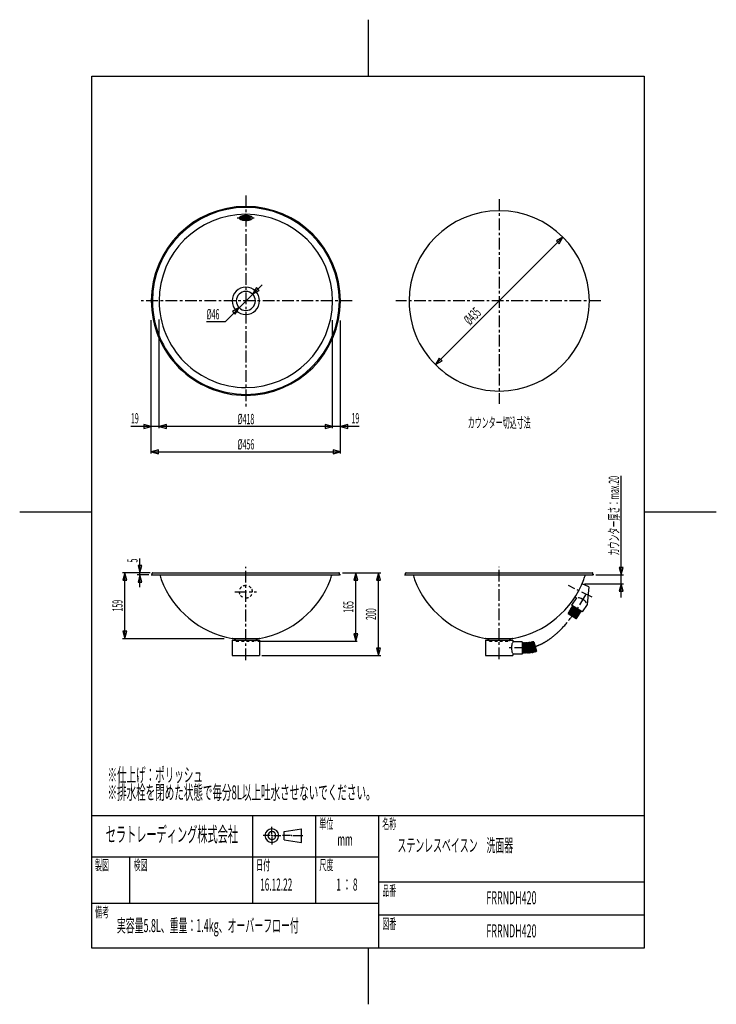
# Model space of a CAD drawing. Extents: x -5 to 205, y -21 to 276.
import ezdxf
from ezdxf.enums import TextEntityAlignment as Align

# ---------------------------------------------------------------- set-up
doc = ezdxf.new("R2010")
doc.units = 0
doc.linetypes.add('AIGENLINE001', pattern=[5.856145, 3.5278, -0.776115, 0.776115, -0.776115])
doc.linetypes.add('AIGENLINE002', pattern=[1.55223, 0.776115, -0.776115])
doc.layers.get('0').update_dxf_attribs({"linetype": 'CONTINUOUS'})
doc.layers.add('_________2', color=7, linetype='CONTINUOUS')
doc.styles.get("Standard").update_dxf_attribs({"font": 'TXT', "bigfont": 'EXTFONT.SHX'})

msp = doc.modelspace()

# ---------------------------------------------------------------- linework, layer by layer
at = {"color": 7, "linetype": 'AIGENLINE001'}
for p, q in [((63.4722, 222.945), (63.4722, 158.743)), ((139.852, 221.841), (139.852, 160.104)), ((60.8589, 216.114), (66.0992, 216.114)), ((95.5126, 191.104), (31.1716, 191.104)), ((170.46, 191.104), (108.724, 191.104)), ((63.4722, 82.7307), (63.4722, 110.88)), ((139.852, 83.0466), (139.852, 110.88)), ((167.917, 101.735), (160.772, 105.218)), ((60.1548, 103.367), (66.6379, 103.367)), ((165.897, 102.422), (163.006, 97.7156)), ((147.977, 86.4328), (142.577, 86.4328))]:
    msp.add_line(p, q, dxfattribs=at)
at = {"color": 7}
for p, q in [((120.628, 171.88), (159.077, 210.329)), ((159.077, 210.329), (157.095, 209.185)), ((157.095, 209.185), (157.932, 208.347)), ((157.932, 208.347), (159.077, 210.329)), ((57.2034, 184.836), (68.3585, 195.99)), ((66.6492, 195.119), (65.5049, 193.137)), ((65.5049, 193.137), (67.4869, 194.281)), ((67.4869, 194.281), (66.6492, 195.119)), ((61.439, 189.071), (59.457, 187.927)), ((59.457, 187.927), (60.2947, 187.089)), ((60.2947, 187.089), (61.439, 189.071)), ((34.9719, 145.075), (34.9719, 185.328)), ((37.347, 152.704), (37.347, 185.504)), ((57.2034, 184.836), (51.5918, 184.836)), ((89.5972, 152.704), (89.5972, 185.328)), ((91.9722, 145.075), (91.9722, 185.24)), ((121.772, 173.861), (120.628, 171.88)), ((120.628, 171.88), (122.61, 173.024)), ((122.61, 173.024), (121.772, 173.861)), ((97.6742, 153.224), (28.8387, 153.224)), ((34.9719, 153.231), (32.7612, 153.824)), ((32.7612, 153.824), (32.7612, 152.639)), ((32.7612, 152.639), (34.9719, 153.231)), ((39.5574, 153.809), (37.347, 153.217)), ((37.347, 153.217), (39.5574, 152.624)), ((39.5574, 152.624), (39.5574, 153.809)), ((89.5972, 153.231), (87.3864, 153.824)), ((87.3864, 153.824), (87.3864, 152.639)), ((87.3864, 152.639), (89.5972, 153.231)), ((94.1826, 153.809), (91.9722, 153.217)), ((91.9722, 153.217), (94.1826, 152.624)), ((94.1826, 152.624), (94.1826, 153.809)), ((37.1823, 146.18), (34.9719, 145.588)), ((34.9719, 145.595), (91.9722, 145.595)), ((34.9719, 145.588), (37.1823, 144.995)), ((37.1823, 144.995), (37.1823, 146.18)), ((91.9722, 145.602), (89.7617, 146.194)), ((89.7617, 146.194), (89.7617, 145.01)), ((89.7617, 145.01), (91.9722, 145.602)), ((176.661, 101.601), (176.661, 138.301)), ((31.5552, 104.775), (31.5552, 113.363)), ((30.963, 111.327), (31.5552, 109.117)), ((32.1476, 111.327), (30.963, 111.327)), ((31.5552, 109.117), (32.1476, 111.327)), ((176.068, 110.702), (176.661, 108.492)), ((177.253, 110.702), (176.068, 110.702)), ((176.661, 108.492), (177.253, 110.702)), ((34.5843, 109.117), (26.3157, 109.117)), ((27.0157, 109.117), (26.4232, 106.906)), ((27.6076, 106.906), (27.0157, 109.117)), ((27.0226, 89.2416), (27.0226, 109.117)), ((34.2719, 108.492), (30.6957, 108.492)), ((31.5552, 108.492), (30.9628, 106.281)), ((32.1474, 106.281), (31.5552, 108.492)), ((34.9719, 108.492), (35.2218, 108.492)), ((35.2218, 108.492), (91.7223, 108.492)), ((35.2387, 108.66), (35.2675, 108.948)), ((35.4542, 109.117), (91.4899, 109.117)), ((91.7054, 108.66), (91.6766, 108.948)), ((91.9722, 108.492), (91.7223, 108.492)), ((92.6108, 109.117), (104.142, 109.117)), ((96.6178, 109.117), (96.0256, 106.906)), ((97.21, 106.906), (96.6178, 109.117)), ((96.625, 88.4913), (96.625, 109.117)), ((103.442, 109.117), (102.85, 106.906)), ((104.034, 106.906), (103.442, 109.117)), ((103.449, 84.1163), (103.449, 109.117)), ((111.352, 108.492), (111.602, 108.492)), ((111.602, 108.492), (168.102, 108.492)), ((111.619, 108.66), (111.648, 108.948)), ((111.835, 109.117), (167.87, 109.117)), ((168.086, 108.66), (168.057, 108.948)), ((168.353, 108.492), (168.102, 108.492)), ((168.973, 108.492), (177.354, 108.492)), ((26.4232, 106.906), (27.6076, 106.906)), ((30.9628, 106.281), (32.1474, 106.281)), ((96.0256, 106.906), (97.21, 106.906)), ((102.85, 106.906), (104.034, 106.906)), ((166.868, 104.812), (164.865, 105.79)), ((165.565, 105.79), (177.361, 105.79)), ((166.868, 104.812), (166.341, 99.5184)), ((176.661, 105.79), (176.068, 103.579)), ((177.253, 103.579), (176.661, 105.79)), ((163.141, 101.491), (161.67, 99.2866)), ((163.141, 101.491), (162.723, 101.695)), ((176.068, 103.579), (177.253, 103.579)), ((161.444, 98.1042), (161.378, 97.9977)), ((161.444, 98.1038), (163.89, 96.5925)), ((161.641, 98.4232), (161.575, 98.3164)), ((161.575, 98.3164), (164.021, 96.8054)), ((161.641, 98.4229), (164.087, 96.9118)), ((164.861, 97.3149), (161.67, 99.2866)), ((161.838, 98.7419), (161.772, 98.6358)), ((161.772, 98.6358), (164.218, 97.1241)), ((161.838, 98.7419), (164.284, 97.2305)), ((162.036, 99.0609), (161.969, 98.9544)), ((161.969, 98.9544), (164.415, 97.4434)), ((166.341, 99.5184), (164.861, 97.3149)), ((160.655, 96.8278), (163.101, 95.3171)), ((160.853, 97.1471), (160.786, 97.0407)), ((160.786, 97.0407), (163.232, 95.5293)), ((160.853, 97.1471), (163.298, 95.6354)), ((161.05, 97.4662), (160.984, 97.3597)), ((160.984, 97.3597), (163.429, 95.8483)), ((161.05, 97.4658), (163.496, 95.9548)), ((161.247, 97.7848), (161.181, 97.6791)), ((161.181, 97.6791), (163.627, 96.167)), ((161.247, 97.7848), (163.693, 96.2738)), ((161.378, 97.9977), (163.824, 96.4864)), ((163.298, 95.6354), (163.232, 95.5293)), ((163.496, 95.9548), (163.429, 95.8483)), ((163.693, 96.2738), (163.627, 96.167)), ((163.89, 96.5925), (163.824, 96.4864)), ((164.087, 96.9118), (164.021, 96.8054)), ((164.284, 97.2305), (164.218, 97.1241)), ((164.481, 97.5499), (164.415, 97.4434)), ((26.3226, 89.2416), (56.9437, 89.2416)), ((26.4301, 91.452), (27.0226, 89.2416)), ((27.6145, 91.452), (26.4301, 91.452)), ((27.0226, 89.2416), (27.6145, 91.452)), ((59.3471, 89.2416), (67.5973, 89.2416)), ((96.0401, 90.702), (96.6323, 88.4913)), ((97.2245, 90.702), (96.0401, 90.702)), ((96.6323, 88.4913), (97.2245, 90.702)), ((135.728, 89.2416), (143.978, 89.2416)), ((59.3471, 88.8075), (67.5973, 88.8075)), ((59.3471, 88.8075), (59.3471, 84.1163)), ((67.0434, 88.4913), (97.0843, 88.4913)), ((67.5973, 88.8075), (67.5973, 84.1163)), ((102.864, 86.3271), (103.457, 84.1163)), ((104.049, 86.3271), (102.864, 86.3271)), ((103.457, 84.1163), (104.049, 86.3271)), ((135.727, 88.8072), (143.978, 88.8072)), ((135.727, 88.8072), (135.727, 84.116)), ((143.978, 88.8072), (143.978, 88.3077)), ((146.728, 88.3077), (143.978, 88.3077)), ((146.728, 88.3077), (146.728, 84.5573)), ((146.728, 87.8701), (146.728, 84.9952)), ((147.102, 87.8701), (146.978, 87.8701)), ((146.978, 87.8701), (146.978, 84.9952)), ((147.102, 87.8701), (147.102, 84.9952)), ((147.102, 87.8701), (147.102, 84.9952)), ((147.478, 87.8701), (147.352, 87.8701)), ((147.352, 87.8701), (147.352, 84.9952)), ((147.478, 87.8701), (147.478, 84.9952)), ((147.853, 87.8701), (147.728, 87.8701)), ((147.728, 87.8701), (147.728, 84.9952)), ((147.853, 87.8701), (147.853, 84.9952)), ((148.128, 87.8729), (148.103, 87.8722)), ((148.103, 87.8701), (148.103, 84.9952)), ((148.128, 87.8729), (148.228, 84.9997)), ((148.402, 87.8853), (148.378, 87.8839)), ((148.378, 87.8818), (148.478, 85.0079)), ((148.402, 87.8853), (148.603, 85.0169)), ((148.676, 87.907), (148.652, 87.9046)), ((148.652, 87.9029), (148.852, 85.0341)), ((148.676, 87.907), (148.977, 85.0472)), ((148.949, 87.9383), (148.925, 87.9349)), ((148.925, 87.9335), (149.225, 85.073)), ((148.925, 87.9335), (149.225, 85.073)), ((148.949, 87.9383), (149.349, 85.0906)), ((149.22, 87.979), (149.196, 87.9749)), ((149.196, 87.9735), (149.597, 85.1251)), ((149.196, 87.9731), (149.597, 85.1251)), ((149.22, 87.979), (149.72, 85.1464)), ((149.491, 88.0286), (149.467, 88.0238)), ((149.467, 88.0224), (149.967, 85.1898)), ((149.491, 88.0286), (150.089, 85.2153)), ((149.759, 88.0882), (149.735, 88.0823)), ((149.735, 88.081), (150.333, 85.2677)), ((149.759, 88.0882), (150.454, 85.2977)), ((150.025, 88.1568), (150.001, 88.1492)), ((150.001, 88.1492), (150.697, 85.3583)), ((150.025, 88.1568), (150.817, 85.3927)), ((150.265, 88.2267), (151.058, 85.462)), ((59.3471, 84.1163), (67.5973, 84.1163)), ((68.2974, 84.1163), (104.157, 84.1163)), ((135.727, 84.116), (143.978, 84.116)), ((146.728, 84.5573), (143.978, 84.5573)), ((143.978, 84.5573), (143.978, 84.116)), ((147.102, 84.9952), (146.978, 84.9952)), ((147.478, 84.9952), (147.352, 84.9952)), ((147.853, 84.9952), (147.728, 84.9952)), ((148.228, 84.9997), (148.103, 84.9952)), ((148.603, 85.0169), (148.478, 85.0079)), ((148.977, 85.0472), (148.852, 85.0341)), ((149.349, 85.0906), (149.225, 85.073)), ((149.72, 85.1464), (149.597, 85.1251)), ((150.089, 85.2153), (149.967, 85.1898)), ((150.454, 85.2977), (150.333, 85.2677)), ((150.817, 85.3927), (150.697, 85.3583))]:
    msp.add_line(p, q, dxfattribs=at)
at = {"color": 7, "linetype": 'AIGENLINE002'}
for p, q in [((60.5972, 88.4913), (66.3473, 88.4913)), ((136.978, 88.4913), (142.728, 88.4913))]:
    msp.add_line(p, q, dxfattribs=at)
at = {"color": 7}
for centre, radius, start, end in [((63.472156, 191.104095), 28.500254, 90, 179.99997), ((63.47207, 191.104009), 28.187696, 89.999825, 179.999795), ((63.472156, 191.104095), 26.12519, 90, 179.99997), ((63.454924, 211.736153), 5.10593, 89.808603, 97.805927), ((63.471541, 211.633976), 5.208078, 79.209217, 89.995168), ((63.47206, 191.104181), 28.500168, 359.999837, 89.999807), ((63.472061, 191.104181), 26.125104, 359.999821, 89.999791), ((63.472147, 191.104095), 28.18761, 0.00001, 89.99998), ((139.852387, 191.104009), 27.18775, 89.999818, 179.999789), ((139.852377, 191.104181), 27.187578, 359.999828, 89.999799), ((61.764115, 216.113517), 0.292028, 145.55018, 179.817869), ((61.819959, 216.132897), 0.34836, 183.036256, 218.665226), ((61.961527, 215.996074), 0.521465, 128.225027, 147.179481), ((62.102705, 216.372269), 0.718756, 219.482627, 235.042001), ((62.296995, 215.603366), 1.037746, 116.062448, 129.359702), ((62.514253, 216.990066), 1.460987, 235.696512, 247.032442), ((62.723258, 214.79537), 1.95106, 107.235545, 116.882524), ((63.102511, 218.500789), 3.081865, 247.922543, 258.679298), ((62.147368, 216.337573), 0.050424, 183.393193, 225.1281), ((62.147368, 215.891318), 0.050424, 134.8719, 176.606807), ((62.137301, 216.334451), 0.040268, 152.988185, 179.80448), ((62.137411, 215.894445), 0.040378, 180.201827, 206.974468), ((62.171689, 216.314818), 0.079844, 119.664463, 151.644388), ((62.170966, 215.91339), 0.078894, 208.183146, 240.547224), ((62.206809, 216.396091), 0.133834, 224.769112, 244.355584), ((62.206809, 215.8328), 0.133834, 115.644416, 135.230888), ((62.762452, 215.393495), 1.174384, 112.59287, 122.478419), ((62.76018, 216.830293), 1.16886, 237.481215, 247.415067), ((63.189617, 213.388997), 3.432582, 97.165593, 107.714744), ((62.294045, 216.57044), 0.328779, 243.800124, 256.168215), ((62.294045, 215.65845), 0.328779, 103.831785, 116.199876), ((62.37677, 216.929221), 0.696955, 256.616063, 270.142107), ((62.37677, 215.29967), 0.696955, 89.857893, 103.383937), ((63.13232, 214.461759), 2.176775, 103.04519, 112.159329), ((63.13232, 217.767067), 2.176775, 247.840671, 256.95481), ((62.383981, 216.900112), 0.667866, 269.529721, 282.019899), ((62.383949, 215.332287), 0.664357, 77.912824, 90.469981), ((63.472424, 220.595321), 5.208484, 259.212189, 269.995121), ((62.442155, 216.631629), 0.393156, 281.876151, 292.077618), ((62.441349, 215.595694), 0.394772, 67.89133, 78.05366), ((62.516609, 216.451595), 0.198343, 291.694089, 302.946897), ((62.516005, 215.776178), 0.199465, 57.055245, 68.247417), ((63.000466, 215.70151), 0.694264, 113.594944, 122.789952), ((62.999544, 216.526529), 0.693193, 237.243711, 246.449578), ((63.471868, 212.755552), 3.915968, 89.998363, 102.250104), ((63.471872, 219.476149), 3.918779, 257.75876, 270.001578), ((63.271291, 215.033034), 1.415389, 101.583351, 112.81011), ((63.274236, 217.206389), 1.426319, 247.246197, 258.385881), ((63.474286, 213.933365), 2.533517, 90.052159, 101.087052), ((63.474289, 218.296687), 2.534678, 258.918027, 269.947803), ((63.486399, 218.142742), 2.380776, 269.652974, 279.743802), ((63.521421, 213.214172), 3.457702, 76.934098, 90.819284), ((63.487062, 214.098949), 2.36798, 80.040687, 90.364929), ((63.523233, 218.999087), 3.442099, 269.146829, 283.275217), ((63.489423, 220.491567), 5.10476, 269.804216, 277.805172), ((63.655625, 217.256093), 1.478371, 279.095573, 290.263452), ((63.661659, 214.994222), 1.456103, 69.433512, 80.714743), ((63.94503, 216.5154), 0.683452, 289.00885, 303.654162), ((63.948869, 215.719314), 0.676477, 56.343134, 70.63493), ((63.753523, 218.845765), 3.438551, 277.169563, 287.701073), ((63.868087, 214.638774), 1.991672, 67.67811, 77.38374), ((63.871875, 217.580302), 1.981214, 282.883888, 292.327665), ((64.427033, 216.450005), 0.196743, 236.920584, 248.736991), ((64.427033, 215.778714), 0.196743, 111.263009, 123.079416), ((64.504787, 216.641629), 0.403531, 248.315508, 258.317101), ((64.504824, 215.588645), 0.402099, 101.730447, 111.771281), ((64.560375, 216.902598), 0.670352, 258.181102, 270.464061), ((64.560421, 215.329791), 0.666854, 89.53746, 101.885845), ((63.842381, 213.731112), 3.078725, 67.913238, 78.681611), ((64.567527, 216.926976), 0.69471, 269.85791, 283.405659), ((64.567527, 215.301914), 0.69471, 76.594341, 90.14209), ((64.246625, 215.52048), 1.032378, 56.785924, 68.526836), ((64.245003, 216.710907), 1.035355, 291.50484, 303.213531), ((64.649967, 216.570178), 0.32853, 283.846449, 296.21508), ((64.649967, 215.658712), 0.32853, 63.78492, 76.153551), ((64.73721, 216.39596), 0.133699, 295.653989, 315.25279), ((64.73721, 215.832931), 0.133699, 44.74721, 64.346011), ((64.22085, 217.433582), 1.9512, 287.236338, 296.882477), ((64.773026, 216.315475), 0.078899, 28.184055, 60.577209), ((64.773731, 215.91275), 0.077974, 299.211459, 331.988056), ((64.79659, 216.337573), 0.050424, 314.87192, 356.606826), ((64.79659, 215.891318), 0.050424, 3.393174, 45.12808), ((64.806604, 216.334513), 0.040321, 0.107493, 26.874973), ((64.806495, 215.894383), 0.040431, 333.162115, 359.886222), ((64.429377, 215.237652), 1.4622, 55.703909, 67.029436), ((64.647891, 216.624393), 1.036472, 296.052719, 309.364993), ((64.841109, 215.856178), 0.719263, 39.490622, 55.036827), ((64.981031, 216.234095), 0.523523, 308.269662, 327.149868), ((65.123887, 216.095853), 0.348651, 3.056836, 38.647438), ((65.179743, 216.115378), 0.292301, 325.57048, 359.817251), ((63.472066, 191.104013), 4.125098, 89.998804, 179.998774), ((63.472066, 191.104013), 2.875037, 89.998284, 179.998254), ((63.472151, 191.104099), 4.125012, 0.00001, 89.99998), ((63.472151, 191.104099), 2.874951, 0.00001, 89.99998), ((63.472147, 191.104095), 28.500244, 179.99997, 270.00002), ((63.47206, 191.104181), 28.187686, 180.000185, 270.000195), ((63.472147, 191.104095), 26.125181, 179.99997, 270.00002), ((63.472065, 191.104185), 4.125097, 180.001206, 270.001216), ((63.472065, 191.104185), 2.875036, 180.001726, 270.001736), ((63.472151, 191.1041), 2.874951, 270.00002, 359.99999), ((63.472151, 191.1041), 4.125012, 270.00002, 359.99999), ((63.472061, 191.104018), 26.125104, 270.000209, 0.000179), ((63.47206, 191.104019), 28.500168, 270.000193, 0.000163), ((63.472147, 191.104105), 28.18761, 270.00002, 359.99999), ((139.852377, 191.104181), 27.187741, 180.000191, 270.000201), ((139.852377, 191.104018), 27.187578, 270.000201, 0.000172), ((35.046515, 108.68531), 0.193822, 271.622022, 352.608874), ((35.459705, 108.922766), 0.193822, 91.622003, 172.608854), ((62.825365, 116.018331), 26.424714, 196.549189, 199.68836), ((64.52441, 117.19043), 28.424279, 200.759104, 259.505431), ((62.420065, 117.19043), 28.424279, 280.494589, 339.240916), ((64.11911, 116.018331), 26.424714, 340.31166, 343.450831), ((91.48485, 108.923235), 0.193341, 7.269327, 88.499777), ((91.897191, 108.684841), 0.193341, 187.269347, 268.499797), ((111.427256, 108.684841), 0.193341, 271.500223, 352.730673), ((111.839769, 108.923235), 0.193341, 91.500203, 172.730653), ((139.248298, 116.032178), 26.469509, 196.551645, 199.685498), ((140.904679, 117.19043), 28.424239, 200.759135, 259.505868), ((138.800434, 117.19012), 28.423965, 280.494601, 339.241344), ((140.456639, 116.032178), 26.469509, 340.314521, 343.448374), ((167.865167, 108.923235), 0.193341, 7.269327, 88.499777), ((168.27768, 108.684841), 0.193341, 187.269347, 268.499797), ((161.813938, 93.465948), 8.323579, 74.831545, 77.482855), ((162.828789, 97.068762), 4.580888, 60.217667, 75.291699), ((163.718791, 98.63544), 2.779075, 29.147536, 60.099564), ((161.313981, 97.884789), 0.129954, 60.359991, 146.197659), ((161.515888, 98.211679), 0.12976, 150.406924, 236.202076), ((161.511258, 98.202545), 0.130646, 60.64129, 145.91636), ((161.712568, 98.530301), 0.129028, 150.019406, 236.372016), ((161.70849, 98.523619), 0.129072, 60.334919, 146.543361), ((161.909745, 98.849476), 0.129222, 149.972867, 236.367614), ((161.905039, 98.843249), 0.128498, 59.92566, 146.516877), ((160.726879, 96.935556), 0.129291, 150.086177, 236.471493), ((160.722241, 96.929009), 0.128784, 60.130348, 146.530159), ((160.923491, 97.254812), 0.128956, 149.945958, 236.611711), ((160.919496, 97.247689), 0.129323, 60.014755, 146.325706), ((161.120885, 97.573435), 0.129097, 150.133081, 236.47592), ((161.117118, 97.566493), 0.129529, 60.353361, 146.638082), ((161.318944, 97.892817), 0.129954, 150.359964, 236.197706), ((163.165147, 95.429445), 0.129469, 240.202455, 326.188988), ((163.160409, 95.421748), 0.129439, 330.189775, 56.201648), ((163.36166, 95.749775), 0.130942, 240.845521, 325.929164), ((163.35733, 95.740508), 0.129731, 330.395053, 56.213948), ((163.559555, 96.06793), 0.129961, 240.530409, 325.912169), ((163.554998, 96.059325), 0.129275, 330.206753, 56.402248), ((163.756867, 96.385879), 0.129156, 240.200096, 326.242481), ((163.750418, 96.378171), 0.130617, 330.629733, 55.927937), ((163.953482, 96.705218), 0.129514, 240.517553, 326.360766), ((163.94862, 96.697587), 0.12965, 330.361841, 56.247159), ((164.151058, 97.023619), 0.128934, 240.108064, 326.334514), ((164.147174, 97.016613), 0.128531, 329.895905, 56.713095), ((164.347821, 97.342342), 0.128829, 240.233761, 326.644559), ((164.343601, 97.336113), 0.129148, 329.984383, 56.189267), ((59.306274, 87.859018), 1.383214, 76.747355, 88.306954), ((59.284844, 87.67888), 1.563601, 46.279286, 77.496249), ((67.676675, 87.620339), 1.624271, 95.340819, 125.453846), ((67.603543, 88.495767), 0.745888, 90.476896, 96.006844), ((135.686773, 87.859053), 1.383179, 76.747241, 88.307355), ((135.665289, 87.678803), 1.563687, 46.280076, 77.495114), ((144.057007, 87.620825), 1.623788, 95.342379, 125.45942), ((143.983878, 88.495758), 0.745896, 90.478275, 96.006919), ((67.532418, 87.867129), 1.33981, 126.5504, 135.37884), ((143.912607, 87.867507), 1.339331, 126.549889, 135.381313), ((148.378613, 86.438688), 4.838495, 173.839494, 180.069454), ((148.384871, 86.426916), 4.844753, 179.930102, 186.156528), ((147.391548, 86.575657), 3.84255, 163.786315, 174.290582), ((145.806896, 87.059799), 2.185857, 155.312734, 164.373983), ((144.826186, 87.511344), 1.106188, 150.514157, 155.347275), ((146.857459, 87.865284), 0.130005, 92.293168, 177.864859), ((146.847711, 87.865223), 0.130042, 2.161367, 87.996246), ((147.23231, 87.865235), 0.130029, 91.998552, 177.843796), ((147.223029, 87.865738), 0.129534, 1.941894, 87.900039), ((147.607806, 87.865284), 0.130005, 92.293168, 177.864859), ((147.598057, 87.865223), 0.130042, 2.161367, 87.996246), ((147.982657, 87.865235), 0.130029, 91.998552, 177.843796), ((147.973375, 87.865738), 0.129534, 1.941894, 87.900039), ((148.25727, 87.872762), 0.12963, 94.003532, 179.946306), ((148.248136, 87.87209), 0.129986, 4.302093, 89.963473), ((148.532053, 87.889138), 0.129895, 96.223577, 181.699485), ((148.522869, 87.88844), 0.12992, 6.370898, 92.160179), ((148.805212, 87.915968), 0.129421, 98.07347, 183.977689), ((148.796017, 87.914144), 0.130272, 8.552677, 93.953226), ((149.077479, 87.95165), 0.129211, 99.989454, 185.912101), ((149.06869, 87.949819), 0.1298, 10.503598, 96.025378), ((149.347819, 87.997018), 0.128656, 101.705021, 188.053767), ((149.340125, 87.994683), 0.12963, 12.346883, 98.16378), ((149.618194, 88.051022), 0.129619, 104.086076, 189.959916), ((149.609161, 88.048658), 0.130048, 14.385688, 99.969329), ((149.885599, 88.114856), 0.129806, 106.300606, 191.848692), ((149.875961, 88.111552), 0.130669, 16.736848, 101.83368), ((150.151306, 88.188229), 0.130297, 108.500804, 193.975415), ((150.140801, 88.18421), 0.131256, 18.886504, 103.589694), ((147.392141, 86.289307), 3.84311, 185.704041, 196.210728), ((145.806979, 85.805124), 2.185917, 195.623522, 204.685453), ((144.826186, 85.353616), 1.106188, 204.652725, 209.485843), ((146.857142, 84.999704), 0.129677, 182.000797, 267.841175), ((146.847738, 85.000054), 0.130013, 271.991971, 357.850417), ((147.232636, 85.000397), 0.130368, 182.294571, 267.863081), ((147.222589, 85.000005), 0.129989, 272.286581, 357.871486), ((147.607489, 84.999704), 0.129677, 182.000797, 267.841175), ((147.598085, 85.000054), 0.130013, 271.991971, 357.850417), ((147.982983, 85.000397), 0.130368, 182.294571, 267.863081), ((147.972936, 85.000005), 0.129989, 272.286581, 357.871486), ((148.356817, 85.00829), 0.128869, 183.841772, 270.119043), ((148.348608, 85.008892), 0.129748, 273.745801, 359.572485), ((148.731219, 85.030608), 0.129228, 186.097489, 272.141445), ((148.723053, 85.030312), 0.129496, 275.759375, 1.679411), ((149.104252, 85.065678), 0.129065, 188.232047, 274.168019), ((149.096465, 85.064856), 0.129049, 277.644775, 3.634384), ((149.475418, 85.113205), 0.128486, 190.129993, 276.444681), ((149.469288, 85.112213), 0.128339, 279.214553, 5.744049), ((149.846202, 85.17494), 0.129411, 192.732811, 278.203866), ((149.838169, 85.173608), 0.129494, 281.808054, 7.194996), ((150.213149, 85.247509), 0.128641, 194.490957, 280.25539), ((150.206832, 85.245803), 0.128252, 283.169154, 9.823979), ((150.57827, 85.334705), 0.129222, 196.659724, 282.26103), ((150.571578, 85.331964), 0.128163, 285.446295, 11.85455), ((150.939989, 85.43438), 0.129942, 198.688634, 284.072593), ((150.932581, 85.431447), 0.129139, 287.57911, 13.680995)]:
    msp.add_arc(centre, radius, start, end, dxfattribs=at)
at = {"color": 7, "linetype": 'AIGENLINE002'}
for centre, radius, start, end in [((63.278952, 103.352819), 1.806743, 128.135989, 179.56264), ((63.457955, 103.153856), 2.073854, 89.607769, 128.631334), ((63.459642, 103.105278), 2.122421, 41.646094, 89.662282), ((63.653211, 103.345065), 1.819131, 0.678587, 40.053696), ((63.291214, 103.387992), 1.819079, 180.673521, 220.048422), ((63.484661, 103.62782), 2.1223, 221.644654, 269.66229), ((63.486209, 103.579778), 2.074268, 269.611694, 308.627303), ((63.665782, 103.380406), 1.806485, 308.125296, 359.562425), ((59.416587, 87.873465), 1.332496, 27.623119, 44.590344), ((67.540416, 87.862797), 1.348547, 135.486517, 152.222068), ((135.799574, 87.875926), 1.32899, 27.582494, 44.590395), ((143.91095, 87.870068), 1.336353, 135.409602, 152.298982)]:
    msp.add_arc(centre, radius, start, end, dxfattribs=at)
at = {"color": 7, "linetype": 'AIGENLINE001'}
for centre, radius, start, end in [((135.208298, 115.122911), 32.773827, 314.036919, 323.313927), ((132.244916, 117.555234), 36.603811, 323.031991, 327.179396), ((143.774297, 104.998021), 19.489926, 300.600448, 307.265623), ((140.321562, 109.680147), 25.306954, 307.068053, 314.280299), ((147.972009, 94.933468), 8.500645, 270.036564, 282.904567), ((147.47027, 97.452248), 11.068105, 282.52436, 292.945232), ((146.106203, 100.910024), 14.784363, 292.589163, 300.886562)]:
    msp.add_arc(centre, radius, start, end, dxfattribs=at)
at = {"layer": '_________2', "color": 7}
for p, q in [((100.3, 275.931), (100.3, 258.911)), ((17.0494, -4.09108), (17.0494, 258.911)), ((17.0494, 258.911), (183.551, 258.911)), ((183.551, 258.911), (183.551, -4.09108)), ((17.0494, 127.411), (-4.70103, 127.411)), ((205.301, 127.411), (183.551, 127.411)), ((17.0494, 35.9091), (183.551, 35.9091)), ((65.5497, 9.4093), (65.5497, 35.9091)), ((84.5496, 9.4093), (84.5496, 35.9091)), ((103.55, -4.09108), (103.55, 35.9091)), ((70.8373, 29.8047), (68.6503, 29.8047)), ((71.3293, 29.8047), (71.0778, 29.8047)), ((71.3293, 30.2974), (71.3293, 32.4844)), ((71.3293, 29.8047), (71.3293, 30.0573)), ((71.3293, 29.8047), (71.5814, 29.8047)), ((71.3293, 29.8047), (71.3293, 29.5532)), ((71.8219, 29.8047), (74.0089, 29.8047)), ((76.7408, 29.8047), (74.5546, 29.8047)), ((75.0403, 31.0247), (80.2183, 31.8901)), ((75.0403, 28.5852), (75.0403, 31.0247)), ((77.2335, 29.8047), (76.9813, 29.8047)), ((77.2335, 29.8047), (77.4857, 29.8047)), ((77.7262, 29.8047), (80.6511, 29.8047)), ((80.2183, 27.7204), (80.2183, 31.8901)), ((71.3293, 29.3128), (71.3293, 27.1262)), ((75.0403, 28.5852), (80.2183, 27.7204)), ((17.0494, 23.4092), (103.55, 23.4092)), ((28.5492, 9.4093), (28.5492, 23.4092)), ((103.55, 15.9085), (183.551, 15.9085)), ((17.0494, 9.4093), (103.55, 9.4093)), ((103.55, 5.90872), (183.551, 5.90872)), ((183.551, -4.09108), (17.0494, -4.09108)), ((100.3, -4.09108), (100.3, -21.071))]:
    msp.add_line(p, q, dxfattribs=at)
for centre, radius, start, end in [((71.408928, 29.726146), 2.165393, 92.108509, 177.919865), ((71.409267, 29.884752), 2.165783, 182.117133, 267.882897), ((71.376186, 29.851671), 1.267368, 182.122036, 267.877993), ((71.375813, 29.758546), 1.266968, 92.105783, 177.91037), ((71.24889, 29.724732), 2.166831, 2.116144, 87.874379), ((71.282674, 29.757801), 1.267714, 2.122084, 87.894084), ((71.282369, 29.852348), 1.268044, 272.119164, 357.848485), ((71.249287, 29.88543), 2.166459, 272.115468, 357.865604)]:
    msp.add_arc(centre, radius, start, end, dxfattribs=at)

# ---------------------------------------------------------------- texts
at = {"color": 7, "width": 0.5}
for s, p in [('%%c46', (51.5918, 185.536)), ('19', (28.8387, 154.153))]:
    msp.add_text(s, height=3.09234, dxfattribs=at).set_placement(p)
for s, rotation, p in [('%%c435', 45, (132.851, 185.397)), ('159', 90, (26.3226, 99.1791)), ('165', 90, (95.925, 98.8039)), ('200', 90, (102.749, 96.6162))]:
    msp.add_text(s, height=3.09234, rotation=rotation, dxfattribs=at).set_placement(p, align=Align.CENTER)
for s, p in [('%%c418', (63.4722, 153.924)), ('カウンター切込寸法', (139.852, 152.834)), ('%%c456', (63.4722, 146.295))]:
    msp.add_text(s, height=3.09234, dxfattribs=at).set_placement(p, align=Align.CENTER)
msp.add_text('19', height=3.09234, dxfattribs=at).set_placement((97.6742, 154.153), align=Align.RIGHT)
for s, p in [('カウンター厚さ：max.20', (175.961, 138.301)), ('5', (30.8552, 113.363))]:
    msp.add_text(s, height=3.09234, rotation=90, dxfattribs=at).set_placement(p, align=Align.RIGHT)
at = {"layer": '_________2', "color": 7, "width": 0.5}
for s, height, p in [('※仕上げ：ポリッシュ', 4.21682, (21.7644, 46.0202)), ('※排水栓を閉めた状態で毎分8L以上吐水させないでください。', 4.21682, (21.7644, 40.7492)), ('単位', 3.09234, (85.643, 31.8184)), ('名称', 3.09234, (104.605, 31.8184)), ('ステンレスベイスン\u3000洗面器', 3.9357, (109.179, 24.9361)), ('製図', 3.09234, (18.0209, 19.4108)), ('検図', 3.09234, (29.6392, 19.4108)), ('日付', 3.09234, (66.5929, 19.4108)), ('尺度', 3.09234, (85.643, 19.4108)), ('16.12.22', 3.65458, (67.7856, 13.2182)), ('品番', 3.09234, (104.605, 11.6793)), ('備考', 3.09234, (18.0209, 5.21143)), ('実容量5.8L、重量：1.4kg、オーバーフロー付', 3.9357, (24.5866, 0.707627)), ('図番', 3.09234, (104.605, 1.67949))]:
    msp.add_text(s, height=height, dxfattribs=at).set_placement(p)
for s, height, p in [('セラトレーディング株式会社', 4.49794, (41.1803, 27.9368)), ('mm', 3.65458, (93.3677, 26.8223)), ('1 ： 8', 3.65458, (93.9595, 13.2182)), ('FRRNDH420', 3.9357, (143.55, 9.1082)), ('FRRNDH420', 3.9357, (143.55, -0.89263))]:
    msp.add_text(s, height=height, dxfattribs=at).set_placement(p, align=Align.CENTER)

doc.saveas('drawing.dxf')
